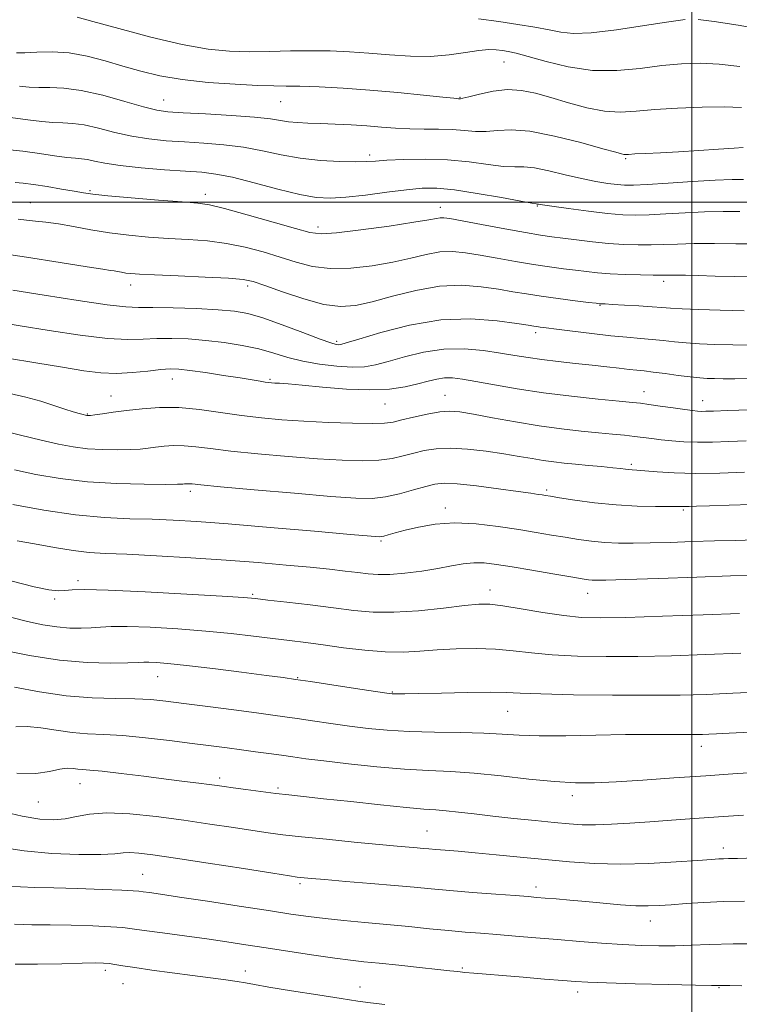
# Model space of a CAD drawing. Extents: x 2104800 to 2107700, y 302300 to 305200.
# Drawn here: x 2105862 to 2106010, y 303336 to 303537 of the extents above; entities that cross this region are included whole.
import ezdxf

# ---------------------------------------------------------------- set-up
doc = ezdxf.new("R2010")
doc.units = 0
doc.header["$MEASUREMENT"] = 0
for name, color, linetype, lineweight in [('CONTOUR INDEX', 41, 'Continuous', 13), ('CONTOUR INTERMEDIATE', 44, 'Continuous', 0), ('GRID LINE', 7, 'Continuous', 0), ('SPOT ELEVATION DTM', 2, 'Continuous', 13)]:
    doc.layers.add(name, color=color, linetype=linetype, lineweight=lineweight)

msp = doc.modelspace()

# ---------------------------------------------------------------- linework, layer by layer
at = {"layer": 'CONTOUR INDEX', "flags": 128}
for points, elevation in [([(2105998.625, 303537.437), (2105995.292, 303536.993), (2105990.305, 303536.197), (2105984.55, 303535.326), (2105979.366, 303534.711), (2105975.727, 303534.595), (2105973.135, 303534.875), (2105970.728, 303535.364), (2105967.806, 303535.903), (2105964.326, 303536.458), (2105960.412, 303537.027), (2105956.23, 303537.585)], 1010), ([(2106014.953, 303535.329), (2106009.451, 303536.272), (2106004.548, 303537.064), (2106001.245, 303537.465)], 1010), ([(2106009.849, 303498.096), (2106006.422, 303498.088), (2106002.605, 303498.012), (2105998.583, 303497.838), (2105994.675, 303497.624), (2105991.23, 303497.447), (2105988.434, 303497.377), (2105985.81, 303497.458), (2105982.719, 303497.724), (2105978.782, 303498.181), (2105974.663, 303498.712), (2105971.29, 303499.173), (2105969.343, 303499.453), (2105968.524, 303499.58), (2105968.292, 303499.621), (2105968.076, 303499.651), (2105967.196, 303499.8), (2105964.945, 303500.208), (2105960.926, 303500.946), (2105955.995, 303501.809), (2105951.317, 303502.523), (2105947.727, 303502.871), (2105944.728, 303502.862), (2105941.493, 303502.563), (2105937.451, 303502.055), (2105933.064, 303501.488), (2105929.054, 303501.027), (2105925.884, 303500.827), (2105922.999, 303500.992), (2105919.587, 303501.616), (2105915.123, 303502.718), (2105910.223, 303504.008), (2105905.79, 303505.122), (2105902.426, 303505.792), (2105899.532, 303506.138), (2105896.211, 303506.373), (2105891.864, 303506.674), (2105887.09, 303507.06), (2105882.789, 303507.51), (2105879.648, 303507.992), (2105877.523, 303508.436), (2105876.057, 303508.759), (2105874.887, 303508.916), (2105873.624, 303509.011), (2105871.871, 303509.185), (2105869.346, 303509.538), (2105866.238, 303510.002), (2105862.848, 303510.465), (2105859.478, 303510.836)], 1020), ([(2106011.935, 303463.869), (2106008.761, 303463.828), (2106006.426, 303463.836), (2106004.648, 303463.868), (2106003.139, 303463.912), (2106001.584, 303464.004), (2105999.659, 303464.196), (2105997.177, 303464.514), (2105994.483, 303464.884), (2105992.058, 303465.21), (2105990.232, 303465.422), (2105988.732, 303465.569), (2105987.137, 303465.731), (2105985.096, 303465.968), (2105982.556, 303466.272), (2105979.533, 303466.616), (2105976.101, 303466.981), (2105972.556, 303467.361), (2105969.247, 303467.755), (2105966.397, 303468.167), (2105963.713, 303468.611), (2105960.776, 303469.106), (2105957.271, 303469.625), (2105953.316, 303469.972), (2105949.133, 303469.905), (2105944.957, 303469.277), (2105941.067, 303468.321), (2105937.751, 303467.365), (2105935.16, 303466.68), (2105932.879, 303466.301), (2105930.356, 303466.21), (2105927.2, 303466.383), (2105923.682, 303466.794), (2105920.236, 303467.416), (2105917.169, 303468.208), (2105914.279, 303469.079), (2105911.237, 303469.927), (2105907.803, 303470.662), (2105904.102, 303471.258), (2105900.348, 303471.701), (2105896.732, 303471.981), (2105893.356, 303472.102), (2105890.298, 303472.071), (2105887.502, 303471.931), (2105884.38, 303471.866), (2105880.211, 303472.1), (2105874.574, 303472.774), (2105868.25, 303473.714), (2105862.322, 303474.669), (2105857.654, 303475.432)], 1030), ([(2106012.854, 303430.823), (2106009.002, 303430.712), (2106004.63, 303430.584), (2106000.045, 303430.44), (2105995.549, 303430.3), (2105991.442, 303430.187), (2105987.94, 303430.125), (2105984.911, 303430.144), (2105982.138, 303430.276), (2105979.433, 303430.539), (2105976.733, 303430.907), (2105974.003, 303431.338), (2105971.18, 303431.804), (2105968.079, 303432.322), (2105964.486, 303432.918), (2105960.288, 303433.578), (2105955.779, 303434.12), (2105951.354, 303434.324), (2105947.358, 303434.044), (2105943.935, 303433.445), (2105941.18, 303432.769), (2105939.148, 303432.217), (2105937.741, 303431.819), (2105936.823, 303431.564), (2105936.05, 303431.452), (2105934.247, 303431.542), (2105930.028, 303431.903), (2105922.6, 303432.562), (2105913.524, 303433.358), (2105904.951, 303434.084), (2105898.5, 303434.582), (2105893.657, 303434.874), (2105889.375, 303435.028), (2105884.762, 303435.133), (2105879.556, 303435.362), (2105873.649, 303435.911), (2105867.121, 303436.887), (2105860.793, 303438.059)], 1040), ([(2106011.958, 303391.369), (2106007.659, 303391.172), (2106005.053, 303391.054), (2106003.432, 303390.983), (2106002.132, 303390.933), (2106000.67, 303390.904), (2105998.602, 303390.9), (2105995.564, 303390.918), (2105991.479, 303390.927), (2105986.35, 303390.887), (2105980.325, 303390.781), (2105974.147, 303390.675), (2105968.708, 303390.656), (2105964.589, 303390.781), (2105961.127, 303390.987), (2105957.347, 303391.179), (2105952.56, 303391.294), (2105947.209, 303391.381), (2105942.022, 303391.523), (2105937.545, 303391.782), (2105933.596, 303392.155), (2105929.808, 303392.626), (2105925.94, 303393.165), (2105922.231, 303393.708), (2105919.044, 303394.182), (2105916.539, 303394.545), (2105914.06, 303394.886), (2105910.75, 303395.327), (2105906.068, 303395.947), (2105900.751, 303396.649), (2105895.854, 303397.292), (2105892.122, 303397.764), (2105889.051, 303398.064), (2105885.824, 303398.219), (2105881.8, 303398.285), (2105877.031, 303398.431), (2105871.743, 303398.856), (2105866.237, 303399.668), (2105861.114, 303400.62)], 1050), ([(2106014.703, 303348.043), (2106008.429, 303348.003), (2106003.585, 303347.883), (2105999.846, 303347.733), (2105996.577, 303347.62), (2105993.237, 303347.598), (2105989.654, 303347.68), (2105985.75, 303347.866), (2105981.488, 303348.15), (2105976.998, 303348.501), (2105972.448, 303348.88), (2105968.007, 303349.252), (2105963.818, 303349.6), (2105960.022, 303349.908), (2105956.676, 303350.173), (2105953.492, 303350.433), (2105950.096, 303350.738), (2105946.212, 303351.12), (2105941.933, 303351.553), (2105937.45, 303351.992), (2105932.956, 303352.404), (2105928.663, 303352.795), (2105924.789, 303353.183), (2105921.38, 303353.597), (2105917.795, 303354.112), (2105913.219, 303354.814), (2105907.194, 303355.742), (2105900.675, 303356.739), (2105894.971, 303357.603), (2105891.081, 303358.178), (2105888.768, 303358.509), (2105887.485, 303358.688), (2105886.64, 303358.799), (2105885.453, 303358.89), (2105883.1, 303358.999), (2105879.067, 303359.151), (2105874.087, 303359.323), (2105869.206, 303359.478), (2105865.269, 303359.591), (2105862.326, 303359.685), (2105860.228, 303359.791)], 1060)]:
    msp.add_lwpolyline(points, dxfattribs=dict(at, elevation=elevation))
at = {"layer": 'CONTOUR INTERMEDIATE', "flags": 128}
for points, elevation in [([(2106009.818, 303527.831), (2106005.589, 303528.301), (2106001.662, 303528.485), (2105997.841, 303528.373), (2105993.825, 303527.997), (2105989.389, 303527.439), (2105984.605, 303526.999), (2105979.623, 303527.028), (2105974.646, 303527.746), (2105970.089, 303528.85), (2105966.419, 303529.905), (2105963.948, 303530.576), (2105962.351, 303530.925), (2105961.146, 303531.115), (2105959.898, 303531.262), (2105958.347, 303531.306), (2105956.282, 303531.139), (2105953.546, 303530.713), (2105950.212, 303530.219), (2105946.409, 303529.903), (2105942.278, 303529.942), (2105938.006, 303530.228), (2105933.789, 303530.583), (2105929.766, 303530.857), (2105925.839, 303531.017), (2105921.851, 303531.062), (2105917.694, 303531.003), (2105913.462, 303530.91), (2105909.299, 303530.865), (2105905.234, 303530.971), (2105900.826, 303531.397), (2105895.524, 303532.331), (2105889.084, 303533.849), (2105882.521, 303535.59), (2105877.161, 303537.08), (2105873.973, 303537.963)], 1012), ([(2106010.185, 303519.39), (2106006.629, 303519.538), (2106002.078, 303519.505), (2105997.057, 303519.309), (2105992.359, 303519), (2105988.554, 303518.655), (2105985.313, 303518.465), (2105982.085, 303518.648), (2105978.471, 303519.342), (2105974.681, 303520.363), (2105971.079, 303521.444), (2105967.924, 303522.347), (2105965.054, 303522.932), (2105962.205, 303523.087), (2105959.23, 303522.767), (2105956.447, 303522.188), (2105954.29, 303521.635), (2105953.064, 303521.327), (2105952.542, 303521.223), (2105952.364, 303521.216), (2105952.12, 303521.231), (2105951.204, 303521.316), (2105948.956, 303521.549), (2105944.954, 303521.975), (2105939.717, 303522.503), (2105933.998, 303523.007), (2105928.482, 303523.389), (2105923.584, 303523.64), (2105919.652, 303523.777), (2105916.805, 303523.828), (2105914.258, 303523.861), (2105910.997, 303523.955), (2105906.33, 303524.179), (2105900.853, 303524.566), (2105895.48, 303525.139), (2105890.913, 303525.908), (2105886.996, 303526.838), (2105883.357, 303527.883), (2105879.698, 303528.972), (2105876.009, 303529.941), (2105872.356, 303530.6), (2105868.838, 303530.829), (2105865.697, 303530.772), (2105863.214, 303530.642), (2105861.555, 303530.608)], 1014), ([(2106010.513, 303511.224), (2106008.654, 303511.106), (2106005.467, 303510.89), (2106001.442, 303510.621), (2105997.265, 303510.358), (2105993.534, 303510.151), (2105990.492, 303510), (2105988.291, 303509.893), (2105987.002, 303509.822), (2105986.36, 303509.79), (2105986.017, 303509.804), (2105985.566, 303509.902), (2105984.367, 303510.234), (2105981.718, 303510.981), (2105977.243, 303512.216), (2105971.849, 303513.567), (2105966.764, 303514.557), (2105962.928, 303514.852), (2105960.123, 303514.699), (2105957.842, 303514.493), (2105955.641, 303514.532), (2105953.344, 303514.737), (2105950.838, 303514.935), (2105948.054, 303515.001), (2105945.102, 303514.995), (2105942.135, 303515.025), (2105939.256, 303515.17), (2105936.375, 303515.395), (2105933.354, 303515.635), (2105930.119, 303515.839), (2105926.865, 303516.001), (2105923.852, 303516.125), (2105921.283, 303516.223), (2105919.135, 303516.335), (2105917.325, 303516.505), (2105915.669, 303516.766), (2105913.574, 303517.092), (2105910.346, 303517.447), (2105905.615, 303517.796), (2105900.309, 303518.108), (2105895.682, 303518.356), (2105892.588, 303518.552), (2105890.277, 303518.873), (2105887.602, 303519.535), (2105883.743, 303520.65), (2105879.201, 303521.918), (2105874.806, 303522.936), (2105871.215, 303523.411), (2105868.385, 303523.504), (2105866.1, 303523.49), (2105864.124, 303523.587), (2105862.144, 303523.795)], 1016), ([(2106010.562, 303504.679), (2106008.215, 303504.638), (2106004.776, 303504.499), (2106000.128, 303504.229), (2105995.112, 303503.907), (2105990.81, 303503.635), (2105987.996, 303503.497), (2105986.204, 303503.496), (2105984.662, 303503.617), (2105982.726, 303503.853), (2105980.28, 303504.243), (2105977.339, 303504.837), (2105973.992, 303505.637), (2105970.632, 303506.449), (2105967.728, 303507.033), (2105965.561, 303507.235), (2105963.667, 303507.248), (2105961.393, 303507.35), (2105958.24, 303507.737), (2105954.321, 303508.258), (2105949.901, 303508.68), (2105945.289, 303508.826), (2105940.972, 303508.759), (2105937.48, 303508.599), (2105935.112, 303508.448), (2105933.24, 303508.344), (2105931.009, 303508.307), (2105927.788, 303508.363), (2105923.856, 303508.578), (2105919.719, 303509.025), (2105915.77, 303509.731), (2105911.945, 303510.549), (2105908.068, 303511.285), (2105904.02, 303511.794), (2105899.92, 303512.123), (2105895.947, 303512.364), (2105892.226, 303512.613), (2105888.684, 303512.967), (2105885.195, 303513.522), (2105881.696, 303514.321), (2105878.362, 303515.177), (2105875.432, 303515.848), (2105873.051, 303516.163), (2105871.004, 303516.258), (2105868.985, 303516.338), (2105866.698, 303516.566), (2105863.892, 303516.921), (2105860.328, 303517.339)], 1018), ([(2106012.78, 303491.477), (2106008.987, 303491.51), (2106004.612, 303491.538), (2106000.434, 303491.524), (2105997.039, 303491.446), (2105994.239, 303491.341), (2105991.651, 303491.258), (2105988.951, 303491.247), (2105986.051, 303491.334), (2105982.92, 303491.542), (2105979.591, 303491.877), (2105976.341, 303492.271), (2105973.508, 303492.64), (2105971.246, 303492.94), (2105968.97, 303493.276), (2105965.909, 303493.794), (2105961.61, 303494.575), (2105956.886, 303495.456), (2105952.865, 303496.208), (2105950.385, 303496.658), (2105949.11, 303496.838), (2105948.414, 303496.833), (2105947.647, 303496.703), (2105946.08, 303496.41), (2105942.964, 303495.891), (2105937.932, 303495.132), (2105932.144, 303494.325), (2105927.145, 303493.713), (2105923.974, 303493.505), (2105921.655, 303493.785), (2105918.708, 303494.604), (2105914.13, 303495.937), (2105908.826, 303497.446), (2105904.18, 303498.716), (2105901.11, 303499.448), (2105898.684, 303499.806), (2105895.502, 303500.071), (2105890.641, 303500.459), (2105885.074, 303500.923), (2105880.246, 303501.351), (2105877.186, 303501.667), (2105875.25, 303501.937), (2105873.378, 303502.265), (2105870.786, 303502.717), (2105867.798, 303503.217), (2105865.014, 303503.651), (2105862.887, 303503.934), (2105861.283, 303504.082)], 1022), ([(2106012.217, 303484.69), (2106008.64, 303484.784), (2106004.79, 303484.888), (2106001.299, 303484.979), (2105998.663, 303485.038), (2105996.824, 303485.067), (2105995.587, 303485.074), (2105994.702, 303485.066), (2105993.703, 303485.059), (2105992.071, 303485.07), (2105989.472, 303485.117), (2105986.325, 303485.206), (2105983.235, 303485.345), (2105980.651, 303485.539), (2105978.402, 303485.781), (2105976.16, 303486.062), (2105973.647, 303486.382), (2105970.772, 303486.771), (2105967.496, 303487.269), (2105963.843, 303487.892), (2105960.095, 303488.565), (2105956.6, 303489.19), (2105953.604, 303489.67), (2105950.937, 303489.909), (2105948.326, 303489.81), (2105945.52, 303489.322), (2105942.355, 303488.572), (2105938.69, 303487.733), (2105934.479, 303486.974), (2105930.057, 303486.469), (2105925.859, 303486.393), (2105922.191, 303486.856), (2105918.87, 303487.72), (2105915.587, 303488.781), (2105912.096, 303489.855), (2105908.402, 303490.823), (2105904.571, 303491.581), (2105900.663, 303492.065), (2105896.696, 303492.361), (2105892.679, 303492.595), (2105888.628, 303492.875), (2105884.591, 303493.248), (2105880.621, 303493.745), (2105876.791, 303494.372), (2105873.237, 303495.025), (2105870.115, 303495.575), (2105867.531, 303495.93), (2105865.403, 303496.145), (2105863.599, 303496.311), (2105861.866, 303496.509)], 1024), ([(2106010.692, 303477.737), (2106005.795, 303477.86), (2106001.432, 303477.992), (2105997.981, 303478.128), (2105995.634, 303478.267), (2105993.831, 303478.415), (2105991.823, 303478.579), (2105989.107, 303478.761), (2105986.149, 303478.937), (2105983.663, 303479.075), (2105982.179, 303479.153), (2105981.5, 303479.186), (2105981.248, 303479.197), (2105981.029, 303479.216), (2105980.378, 303479.293), (2105978.813, 303479.483), (2105976.047, 303479.823), (2105972.575, 303480.265), (2105969.083, 303480.744), (2105966.075, 303481.209), (2105963.304, 303481.675), (2105960.336, 303482.173), (2105956.824, 303482.683), (2105952.764, 303482.979), (2105948.239, 303482.786), (2105943.394, 303481.941), (2105938.631, 303480.735), (2105934.417, 303479.574), (2105931.026, 303478.816), (2105927.971, 303478.614), (2105924.572, 303479.074), (2105920.408, 303480.208), (2105916.085, 303481.655), (2105912.466, 303482.958), (2105910.062, 303483.773), (2105907.977, 303484.199), (2105904.963, 303484.445), (2105900.216, 303484.682), (2105894.708, 303484.917), (2105889.855, 303485.119), (2105886.724, 303485.267), (2105884.983, 303485.384), (2105883.951, 303485.503), (2105883.067, 303485.647), (2105882.247, 303485.798), (2105881.526, 303485.925), (2105880.781, 303486.032), (2105879.247, 303486.259), (2105875.999, 303486.777), (2105870.481, 303487.684), (2105863.609, 303488.78), (2105856.668, 303489.786)], 1026), ([(2106012.695, 303470.7), (2106008.399, 303470.789), (2106004.684, 303470.882), (2106001.535, 303470.998), (2105998.82, 303471.162), (2105996.402, 303471.391), (2105994.133, 303471.651), (2105991.862, 303471.899), (2105989.43, 303472.11), (2105986.655, 303472.336), (2105983.347, 303472.648), (2105979.461, 303473.087), (2105975.534, 303473.572), (2105972.248, 303473.994), (2105970.103, 303474.27), (2105968.882, 303474.427), (2105968.186, 303474.521), (2105967.571, 303474.615), (2105966.421, 303474.795), (2105964.071, 303475.155), (2105960.057, 303475.699), (2105954.701, 303476.085), (2105948.522, 303475.88), (2105942.094, 303474.823), (2105936.204, 303473.321), (2105931.693, 303471.952), (2105929.131, 303471.159), (2105928.014, 303470.85), (2105927.568, 303470.801), (2105927.065, 303470.86), (2105925.962, 303471.168), (2105923.767, 303471.94), (2105920.22, 303473.284), (2105916.006, 303474.877), (2105912.049, 303476.291), (2105908.97, 303477.202), (2105906.201, 303477.7), (2105902.874, 303477.979), (2105898.439, 303478.196), (2105893.619, 303478.36), (2105889.456, 303478.442), (2105886.577, 303478.455), (2105883.952, 303478.569), (2105880.135, 303478.996), (2105874.19, 303479.864), (2105867.211, 303480.965), (2105860.804, 303482.009)], 1028), ([(2106011.891, 303457.487), (2106007.345, 303457.328), (2106004.441, 303457.218), (2106002.84, 303457.162), (2106001.931, 303457.151), (2106001.151, 303457.184), (2106000.123, 303457.291), (2105998.515, 303457.508), (2105996.155, 303457.847), (2105993.497, 303458.234), (2105991.155, 303458.571), (2105989.48, 303458.793), (2105987.78, 303458.979), (2105985.101, 303459.239), (2105980.784, 303459.662), (2105975.34, 303460.247), (2105969.574, 303460.969), (2105964.192, 303461.789), (2105959.504, 303462.605), (2105955.722, 303463.299), (2105952.961, 303463.773), (2105950.945, 303464.006), (2105949.3, 303463.996), (2105947.689, 303463.75), (2105945.913, 303463.323), (2105943.81, 303462.779), (2105941.22, 303462.197), (2105937.99, 303461.725), (2105933.971, 303461.527), (2105929.176, 303461.703), (2105924.269, 303462.102), (2105920.076, 303462.514), (2105917.216, 303462.771), (2105915.484, 303462.892), (2105914.466, 303462.944), (2105913.784, 303462.983), (2105913.195, 303463.043), (2105912.491, 303463.145), (2105911.456, 303463.316), (2105909.838, 303463.586), (2105907.381, 303463.984), (2105903.999, 303464.516), (2105900.297, 303465.078), (2105897.053, 303465.542), (2105894.798, 303465.801), (2105893.065, 303465.849), (2105891.14, 303465.7), (2105888.491, 303465.396), (2105885.323, 303465.08), (2105882.025, 303464.921), (2105878.828, 303465.054), (2105875.331, 303465.482), (2105870.975, 303466.176), (2105865.477, 303467.078), (2105859.661, 303468.016)], 1032), ([(2106011.135, 303451.115), (2106007.591, 303450.958), (2106004.236, 303450.839), (2106001.134, 303450.809), (2105998.338, 303450.907), (2105995.856, 303451.099), (2105993.686, 303451.334), (2105991.795, 303451.571), (2105990.032, 303451.802), (2105988.212, 303452.026), (2105986.161, 303452.248), (2105983.742, 303452.487), (2105980.827, 303452.765), (2105977.32, 303453.11), (2105973.255, 303453.568), (2105968.701, 303454.19), (2105963.814, 303454.99), (2105959.109, 303455.838), (2105955.192, 303456.563), (2105952.45, 303457.023), (2105950.393, 303457.181), (2105948.316, 303457.024), (2105945.718, 303456.573), (2105942.934, 303455.969), (2105940.504, 303455.386), (2105938.735, 303454.965), (2105936.995, 303454.723), (2105934.417, 303454.641), (2105930.41, 303454.703), (2105925.494, 303454.875), (2105920.465, 303455.124), (2105915.932, 303455.428), (2105911.768, 303455.812), (2105907.659, 303456.316), (2105903.376, 303456.939), (2105899.025, 303457.531), (2105894.795, 303457.905), (2105890.851, 303457.928), (2105887.266, 303457.687), (2105884.085, 303457.325), (2105881.361, 303456.964), (2105879.175, 303456.655), (2105877.611, 303456.43), (2105876.701, 303456.31), (2105876.268, 303456.268), (2105876.08, 303456.271), (2105875.924, 303456.292), (2105875.664, 303456.349), (2105875.183, 303456.469), (2105874.372, 303456.683), (2105873.15, 303457.037), (2105871.448, 303457.583), (2105869.22, 303458.34), (2105866.53, 303459.212), (2105863.468, 303460.072), (2105860.15, 303460.811)], 1034), ([(2106010.755, 303444.697), (2106005.745, 303444.504), (2106000.718, 303444.43), (2105996.369, 303444.544), (2105992.889, 303444.768), (2105990.344, 303444.987), (2105988.729, 303445.113), (2105987.761, 303445.172), (2105987.086, 303445.217), (2105986.367, 303445.293), (2105985.34, 303445.416), (2105983.758, 303445.592), (2105981.483, 303445.821), (2105978.812, 303446.077), (2105976.149, 303446.329), (2105973.799, 303446.556), (2105971.659, 303446.792), (2105969.527, 303447.082), (2105967.213, 303447.459), (2105964.566, 303447.916), (2105961.448, 303448.432), (2105957.819, 303448.969), (2105954.021, 303449.408), (2105950.496, 303449.614), (2105947.572, 303449.49), (2105945.137, 303449.106), (2105942.966, 303448.572), (2105940.835, 303447.997), (2105938.52, 303447.482), (2105935.794, 303447.126), (2105932.445, 303447.006), (2105928.306, 303447.115), (2105923.224, 303447.422), (2105917.219, 303447.89), (2105911.011, 303448.446), (2105905.495, 303449.013), (2105901.336, 303449.516), (2105898.291, 303449.899), (2105895.888, 303450.112), (2105893.737, 303450.124), (2105891.781, 303449.993), (2105890.046, 303449.795), (2105888.499, 303449.599), (2105886.874, 303449.431), (2105884.847, 303449.308), (2105882.204, 303449.253), (2105879.17, 303449.299), (2105876.081, 303449.483), (2105873.153, 303449.844), (2105870.122, 303450.412), (2105866.601, 303451.222), (2105862.38, 303452.261), (2105857.935, 303453.344)], 1036), ([(2106012.201, 303438.025), (2106007.66, 303437.902), (2106003.608, 303437.788), (2106000.945, 303437.704), (2105999.459, 303437.653), (2105998.66, 303437.631), (2105998.056, 303437.634), (2105997.147, 303437.648), (2105995.429, 303437.659), (2105992.55, 303437.667), (2105988.756, 303437.745), (2105984.441, 303437.982), (2105980.021, 303438.428), (2105975.99, 303438.966), (2105972.864, 303439.441), (2105970.983, 303439.738), (2105969.984, 303439.898), (2105969.33, 303440.005), (2105968.494, 303440.139), (2105966.993, 303440.364), (2105964.356, 303440.745), (2105960.369, 303441.3), (2105955.848, 303441.885), (2105951.867, 303442.316), (2105949.186, 303442.441), (2105947.31, 303442.247), (2105945.428, 303441.759), (2105942.936, 303441.029), (2105940.045, 303440.241), (2105937.172, 303439.61), (2105934.48, 303439.31), (2105931.118, 303439.355), (2105925.983, 303439.721), (2105918.506, 303440.352), (2105910.255, 303441.08), (2105903.33, 303441.711), (2105899.296, 303442.093), (2105897.558, 303442.267), (2105896.981, 303442.319), (2105896.623, 303442.321), (2105896.297, 303442.299), (2105896.008, 303442.266), (2105895.637, 303442.233), (2105894.573, 303442.206), (2105892.083, 303442.186), (2105887.706, 303442.197), (2105882.071, 303442.33), (2105876.082, 303442.696), (2105870.498, 303443.365), (2105865.502, 303444.236), (2105861.136, 303445.166)], 1038), ([(2106012.375, 303423.571), (2106007.928, 303423.424), (2106001.011, 303423.19), (2105993.168, 303422.924), (2105986.447, 303422.699), (2105982.381, 303422.575), (2105980.432, 303422.539), (2105979.547, 303422.568), (2105978.761, 303422.651), (2105977.465, 303422.847), (2105975.142, 303423.235), (2105971.506, 303423.851), (2105967.202, 303424.58), (2105963.113, 303425.271), (2105959.909, 303425.788), (2105957.422, 303426.081), (2105955.273, 303426.116), (2105953.117, 303425.882), (2105950.73, 303425.457), (2105947.919, 303424.938), (2105944.606, 303424.422), (2105941.161, 303423.994), (2105938.064, 303423.735), (2105935.644, 303423.703), (2105933.606, 303423.851), (2105931.502, 303424.111), (2105928.935, 303424.424), (2105925.72, 303424.783), (2105921.722, 303425.193), (2105916.84, 303425.653), (2105911.087, 303426.145), (2105904.508, 303426.646), (2105897.294, 303427.129), (2105890.213, 303427.549), (2105884.18, 303427.86), (2105879.801, 303428.047), (2105876.444, 303428.239), (2105873.164, 303428.599), (2105869.293, 303429.228), (2105865.245, 303429.967), (2105861.707, 303430.595)], 1042), ([(2106009.777, 303415.719), (2106002.303, 303415.439), (2105993.944, 303415.144), (2105986.477, 303414.911), (2105981.179, 303414.815), (2105977.33, 303414.919), (2105973.711, 303415.286), (2105969.442, 303415.929), (2105964.999, 303416.673), (2105961.199, 303417.296), (2105958.544, 303417.618), (2105956.289, 303417.624), (2105953.374, 303417.343), (2105949.068, 303416.834), (2105943.946, 303416.296), (2105938.915, 303415.958), (2105934.621, 303415.993), (2105930.699, 303416.336), (2105926.523, 303416.865), (2105921.726, 303417.46), (2105916.946, 303418.028), (2105913.077, 303418.479), (2105910.563, 303418.761), (2105908.046, 303418.974), (2105903.722, 303419.255), (2105896.471, 303419.692), (2105887.913, 303420.167), (2105880.355, 303420.515), (2105875.537, 303420.618), (2105872.932, 303420.548), (2105871.444, 303420.428), (2105870.068, 303420.387), (2105868.15, 303420.59), (2105865.124, 303421.209), (2105860.647, 303422.332)], 1044), ([(2106010, 303407.58), (2106002.88, 303407.303), (2105995.801, 303407.074), (2105988.928, 303406.929), (2105982.433, 303406.897), (2105976.514, 303407), (2105971.378, 303407.256), (2105967.119, 303407.657), (2105963.383, 303408.093), (2105959.704, 303408.429), (2105955.742, 303408.56), (2105951.664, 303408.502), (2105947.764, 303408.304), (2105944.224, 303408.031), (2105940.79, 303407.821), (2105937.098, 303407.833), (2105932.915, 303408.168), (2105928.543, 303408.71), (2105924.418, 303409.286), (2105920.833, 303409.765), (2105917.515, 303410.179), (2105914.052, 303410.603), (2105910.092, 303411.09), (2105905.533, 303411.612), (2105900.332, 303412.12), (2105894.587, 303412.566), (2105888.954, 303412.901), (2105884.23, 303413.076), (2105880.966, 303413.068), (2105878.735, 303412.943), (2105876.866, 303412.791), (2105874.803, 303412.698), (2105872.448, 303412.731), (2105869.82, 303412.953), (2105866.93, 303413.41), (2105863.765, 303414.083), (2105860.305, 303414.937)], 1046), ([(2106014.752, 303399.635), (2106008.404, 303399.358), (2106002.918, 303399.142), (2105997.591, 303399.001), (2105991.38, 303398.946), (2105983.688, 303398.979), (2105975.699, 303399.081), (2105969.046, 303399.226), (2105964.814, 303399.385), (2105961.905, 303399.516), (2105958.676, 303399.573), (2105953.979, 303399.528), (2105948.653, 303399.422), (2105944.035, 303399.314), (2105941.135, 303399.253), (2105939.663, 303399.232), (2105939.002, 303399.235), (2105938.513, 303399.264), (2105937.466, 303399.404), (2105935.107, 303399.757), (2105931.021, 303400.376), (2105926.149, 303401.115), (2105921.773, 303401.774), (2105918.74, 303402.22), (2105916.175, 303402.572), (2105912.773, 303403.014), (2105907.668, 303403.669), (2105901.755, 303404.413), (2105896.372, 303405.059), (2105892.555, 303405.465), (2105890.144, 303405.664), (2105888.68, 303405.729), (2105887.664, 303405.725), (2105886.444, 303405.68), (2105884.33, 303405.609), (2105880.801, 303405.56), (2105876.03, 303405.689), (2105870.36, 303406.18), (2105864.221, 303407.132), (2105858.381, 303408.303)], 1048), ([(2106015.327, 303383.279), (2106009.304, 303382.899), (2106002.875, 303382.472), (2105996.268, 303382.016), (2105989.946, 303381.583), (2105984.434, 303381.229), (2105980.025, 303381.016), (2105976.102, 303381.003), (2105971.819, 303381.253), (2105966.589, 303381.782), (2105960.865, 303382.428), (2105955.358, 303382.984), (2105950.551, 303383.309), (2105946.018, 303383.521), (2105941.103, 303383.807), (2105935.41, 303384.298), (2105929.579, 303384.907), (2105924.51, 303385.495), (2105920.841, 303385.956), (2105918.169, 303386.321), (2105915.831, 303386.654), (2105913.293, 303387.007), (2105910.533, 303387.382), (2105907.658, 303387.768), (2105904.706, 303388.16), (2105901.444, 303388.588), (2105897.569, 303389.089), (2105892.931, 303389.675), (2105887.985, 303390.249), (2105883.339, 303390.69), (2105879.438, 303390.925), (2105876.083, 303391.083), (2105872.917, 303391.341), (2105869.682, 303391.807), (2105866.535, 303392.304), (2105863.734, 303392.587), (2105861.415, 303392.51)], 1052), ([(2106010.591, 303374.376), (2106005.439, 303374.038), (2106000.495, 303373.698), (2105995.805, 303373.363), (2105991.378, 303373.041), (2105987.244, 303372.742), (2105983.499, 303372.51), (2105980.255, 303372.391), (2105977.517, 303372.424), (2105974.863, 303372.597), (2105971.759, 303372.889), (2105967.852, 303373.275), (2105963.486, 303373.72), (2105959.183, 303374.185), (2105955.381, 303374.632), (2105952.177, 303375.018), (2105949.587, 303375.302), (2105947.47, 303375.47), (2105945.071, 303375.637), (2105941.479, 303375.946), (2105936.155, 303376.49), (2105930.047, 303377.152), (2105924.473, 303377.764), (2105920.403, 303378.203), (2105917.397, 303378.527), (2105914.67, 303378.841), (2105911.642, 303379.219), (2105908.582, 303379.621), (2105905.967, 303379.976), (2105904.106, 303380.237), (2105902.645, 303380.445), (2105901.058, 303380.661), (2105898.893, 303380.941), (2105895.978, 303381.31), (2105892.212, 303381.784), (2105887.653, 303382.357), (2105882.994, 303382.931), (2105879.087, 303383.384), (2105876.552, 303383.631), (2105875.07, 303383.743), (2105874.09, 303383.826), (2105873.127, 303383.945), (2105871.956, 303383.987), (2105870.416, 303383.798), (2105868.333, 303383.322), (2105865.472, 303382.904), (2105861.585, 303382.99)], 1054), ([(2106013.017, 303365.639), (2106009.37, 303365.533), (2106007.469, 303365.49), (2106006.466, 303365.469), (2106005.546, 303365.426), (2106004.018, 303365.321), (2106001.221, 303365.113), (2105996.747, 303364.793), (2105991.187, 303364.485), (2105985.383, 303364.339), (2105979.991, 303364.47), (2105974.927, 303364.819), (2105969.921, 303365.289), (2105964.812, 303365.789), (2105959.885, 303366.266), (2105955.538, 303366.672), (2105952.075, 303366.975), (2105949.445, 303367.189), (2105947.503, 303367.345), (2105946.08, 303367.468), (2105944.897, 303367.578), (2105943.65, 303367.693), (2105942.01, 303367.836), (2105939.561, 303368.053), (2105935.864, 303368.394), (2105930.742, 303368.883), (2105925.057, 303369.441), (2105919.936, 303369.964), (2105916.161, 303370.381), (2105913.159, 303370.765), (2105910.015, 303371.225), (2105906.008, 303371.839), (2105901.192, 303372.57), (2105895.813, 303373.349), (2105890.168, 303374.093), (2105884.743, 303374.651), (2105880.074, 303374.856), (2105876.531, 303374.613), (2105873.829, 303374.118), (2105871.517, 303373.639), (2105869.155, 303373.415), (2105866.341, 303373.565), (2105862.683, 303374.176), (2105858.012, 303375.266)], 1056), ([(2106010.802, 303356.745), (2106006.491, 303356.663), (2106002.465, 303356.491), (2105998.843, 303356.266), (2105995.774, 303356.04), (2105993.298, 303355.866), (2105991.037, 303355.785), (2105988.507, 303355.836), (2105985.364, 303356.04), (2105981.828, 303356.342), (2105978.26, 303356.672), (2105974.981, 303356.967), (2105972.156, 303357.212), (2105969.906, 303357.402), (2105968.205, 303357.544), (2105966.423, 303357.686), (2105963.777, 303357.887), (2105959.766, 303358.188), (2105955.007, 303358.552), (2105950.399, 303358.923), (2105946.564, 303359.264), (2105943.03, 303359.597), (2105939.05, 303359.965), (2105934.165, 303360.388), (2105929.078, 303360.814), (2105924.777, 303361.172), (2105922.001, 303361.408), (2105920.484, 303361.544), (2105919.705, 303361.621), (2105919.051, 303361.701), (2105917.533, 303361.93), (2105914.064, 303362.474), (2105908.043, 303363.425), (2105900.799, 303364.562), (2105894.146, 303365.59), (2105889.487, 303366.275), (2105886.584, 303366.628), (2105884.787, 303366.723), (2105883.423, 303366.639), (2105881.712, 303366.478), (2105878.849, 303366.349), (2105874.32, 303366.353), (2105868.77, 303366.562), (2105863.133, 303367.043), (2105858.167, 303367.821)], 1058), ([(2106010.239, 303339.436), (2106007.738, 303339.454), (2106006.376, 303339.461), (2106005.479, 303339.463), (2106003.988, 303339.484), (2106000.746, 303339.55), (2105995.098, 303339.678), (2105988.393, 303339.84), (2105982.48, 303339.998), (2105978.672, 303340.129), (2105976.135, 303340.272), (2105973.499, 303340.483), (2105969.759, 303340.797), (2105965.378, 303341.163), (2105961.183, 303341.513), (2105957.835, 303341.792), (2105955.322, 303342.003), (2105953.463, 303342.168), (2105951.998, 303342.311), (2105950.354, 303342.487), (2105947.879, 303342.758), (2105944.178, 303343.159), (2105939.882, 303343.616), (2105935.878, 303344.03), (2105932.768, 303344.34), (2105930.006, 303344.64), (2105926.761, 303345.059), (2105922.455, 303345.687), (2105917.542, 303346.439), (2105912.729, 303347.188), (2105908.523, 303347.838), (2105904.625, 303348.425), (2105900.534, 303349.013), (2105895.955, 303349.645), (2105891.433, 303350.26), (2105887.719, 303350.772), (2105885.266, 303351.121), (2105883.335, 303351.349), (2105880.89, 303351.522), (2105877.203, 303351.689), (2105872.775, 303351.833), (2105868.417, 303351.917), (2105864.685, 303351.942), (2105861.122, 303352.058)], 1062), ([(2105937.013, 303335.596), (2105934.115, 303335.942), (2105931.507, 303336.283), (2105928.121, 303336.779), (2105923.284, 303337.528), (2105917.903, 303338.386), (2105913.279, 303339.149), (2105910.337, 303339.667), (2105908.492, 303340.009), (2105906.782, 303340.299), (2105904.422, 303340.639), (2105901.332, 303341.052), (2105897.611, 303341.538), (2105893.436, 303342.088), (2105889.305, 303342.646), (2105885.793, 303343.143), (2105883.319, 303343.526), (2105881.677, 303343.8), (2105880.506, 303343.981), (2105879.399, 303344.086), (2105877.781, 303344.112), (2105875.03, 303344.056), (2105870.804, 303343.931), (2105865.87, 303343.819), (2105861.271, 303343.816)], 1064)]:
    msp.add_lwpolyline(points, dxfattribs=dict(at, elevation=elevation))
at = {"layer": 'GRID LINE', "flags": 128}
for points in [[(2106000, 305000), (2106000, 302500)], [(2107500, 303500), (2105000, 303500)]]:
    msp.add_lwpolyline(points, dxfattribs=at)
at = {"layer": 'SPOT ELEVATION DTM'}
for p in [(2105961.44, 303528.75, 1012.8), (2105891.7, 303520.95, 1015.2), (2105915.66, 303520.63, 1014.9), (2105952.44, 303521.53, 1013.9), (2105933.92, 303509.69, 1017.6), (2105986.41, 303508.92, 1016.2), (2105876.62, 303502.38, 1021.8), (2105864.4, 303499.89, 1023.2), (2105900.23, 303501.61, 1021.5), (2105948.44, 303498.94, 1021.4), (2105968.32, 303499.25, 1020.1), (2105923.34, 303494.95, 1021.5), (2105994.18, 303483.79, 1024.4), (2105884.95, 303483.03, 1026.6), (2105908.94, 303482.87, 1026.4), (2105981.12, 303478.89, 1026.1), (2105927.15, 303471.49, 1027.7), (2105967.98, 303473.28, 1028.4), (2105893.48, 303463.76, 1032.7), (2105913.47, 303463.74, 1031.8), (2105880.9, 303460.3, 1033.2), (2105949.4, 303460.45, 1033.2), (2105990.18, 303461.16, 1031.3), (2106002.21, 303459.37, 1031.3), (2105937.1, 303458.65, 1032.9), (2105876.08, 303456.61, 1033.9), (2105987.56, 303446.29, 1035.7), (2105897.2, 303440.76, 1038.4), (2105970.23, 303441.04, 1037.7), (2105949.46, 303437.32, 1039.5), (2105998.25, 303436.94, 1038.2), (2105936.27, 303430.6, 1040.2), (2105874.14, 303422.47, 1043.6), (2105909.92, 303419.62, 1043.8), (2105958.62, 303420.52, 1043.4), (2105978.64, 303419.87, 1042.7), (2105869.36, 303418.71, 1044.3), (2105890.46, 303402.79, 1048.8), (2105919.18, 303402.58, 1047.9), (2105938.61, 303399.62, 1047.9), (2105962.21, 303395.69, 1048.9), (2106001.94, 303388.47, 1050.6), (2105874.56, 303380.82, 1054.8), (2105903.18, 303381.99, 1053.6), (2105915.14, 303379.98, 1053.7), (2105866.01, 303377.1, 1054.9), (2105975.47, 303378.36, 1052.5), (2105945.72, 303371.17, 1055.1), (2106006.46, 303367.67, 1055.5), (2105887.38, 303362.25, 1059.1), (2105919.67, 303360.37, 1058.3), (2105968, 303359.64, 1057.5), (2105991.44, 303352.68, 1058.7), (2105879.77, 303342.61, 1064.4), (2105908.43, 303342.47, 1063.4), (2105952.9, 303343.04, 1061.8), (2105883.38, 303339.86, 1064.9), (2105931.92, 303339.17, 1063.3), (2106005.52, 303339.04, 1062.1), (2105976.56, 303338.15, 1062.5)]:
    msp.add_point(p, dxfattribs=at)

doc.saveas('drawing.dxf')
